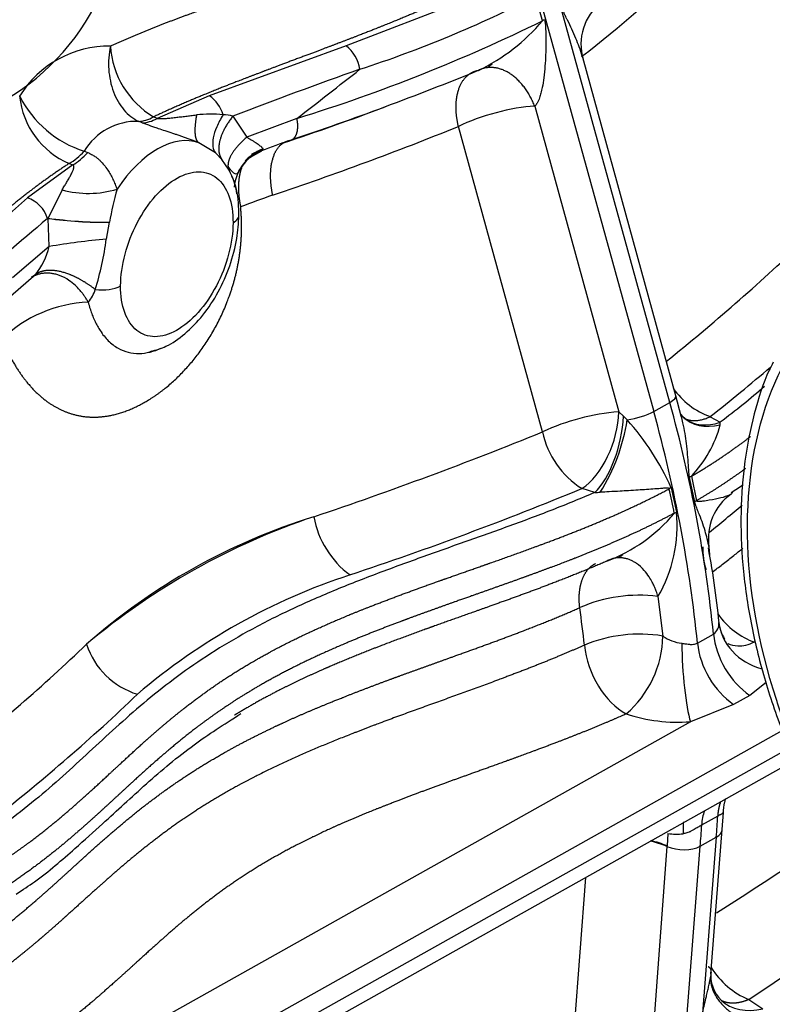
# Model space of a CAD drawing. Units: millimetres. Extents: x -1103 to 408, y -2 to 1197.
# Drawn here: x 116 to 129, y 98 to 114 of the extents above; entities that cross this region are included whole.
import ezdxf
from ezdxf.lldxf.tags import DXFTag

# ---------------------------------------------------------------- set-up
doc = ezdxf.new("R2010")
doc.units = ezdxf.units.MM
doc.layers.add('31A00-01771_000_', color=7, linetype='Continuous')
doc.layers.add('Predeterminado', color=7, linetype='Continuous')
tags = doc.linetypes.add('HIDDEN2', pattern=[4.7625, 3.175, -1.5875]).pattern_tags.tags
tags[6:7] = [DXFTag(74, 4), DXFTag(75, 0), DXFTag(340, '0'), DXFTag(46, 0.0), DXFTag(50, 0.0), DXFTag(44, 0.0), DXFTag(45, 0.0)]
tags[4:5] = [DXFTag(74, 4), DXFTag(75, 0), DXFTag(340, '0'), DXFTag(46, 0.0), DXFTag(50, 0.0), DXFTag(44, 0.0), DXFTag(45, 0.0)]

# ---------------------------------------------------------------- blocks, each defined once
blk = doc.blocks.new('SE1')
at = {"layer": '31A00-01771_000_', "color": 7, "linetype": 'HIDDEN2'}
for p, q in [((126.885, 108.16), (124.5, 116.813)), ((124.241, 116.668), (126.625, 108.015)), ((124.833, 114.315), (124.723, 114.712)), ((123.538, 114.629), (121.663, 113.912)), ((121.663, 113.912), (119.455, 113.104)), ((126.983, 108.264), (125.48, 113.72)), ((119.455, 113.104), (118.613, 112.741)), ((124.706, 112.936), (126.063, 108.01)), ((118.613, 112.741), (118.555, 112.765)), ((119.836, 112.778), (120.06, 112.436)), ((120.869, 112.74), (120.06, 112.436)), ((118.372, 112.669), (118.315, 112.693)), ((124.832, 107.683), (123.475, 112.609)), ((119.555, 112.186), (119.287, 112.348)), ((117.437, 112.212), (117.494, 112.189)), ((119.659, 112.079), (119.555, 112.186)), ((117.253, 111.991), (116.52, 111.458)), ((117.196, 112.015), (117.253, 111.991)), ((119.775, 111.903), (119.659, 112.079)), ((119.934, 111.892), (120.079, 112.08)), ((119.763, 111.926), (119.775, 111.903)), ((119.775, 111.903), (119.776, 111.902)), ((117.079, 111.587), (116.853, 111.131)), ((116.52, 111.458), (115.194, 110.286)), ((116.853, 111.131), (116.844, 111.124)), ((116.844, 111.124), (116.853, 111.127)), ((116.853, 111.127), (116.853, 111.131)), ((116.872, 110.673), (116.853, 111.127)), ((117.842, 111.064), (117.792, 110.795)), ((117.842, 111.066), (117.842, 111.064)), ((116.872, 110.673), (116.28, 110.167)), ((116.248, 109.875), (116.664, 110.232)), ((126.625, 108.015), (126.885, 108.16)), ((127.07, 107.939), (126.983, 108.264)), ((126.063, 108.01), (126.138, 107.937)), ((126.138, 107.937), (126.198, 107.877)), ((127.156, 107.88), (127.095, 107.929)), ((127.537, 107.93), (127.698, 107.841)), ((127.698, 107.797), (127.698, 107.841)), ((127.287, 106.557), (127.204, 106.95)), ((127.233, 106.968), (127.316, 106.574)), ((125.677, 106.708), (125.469, 106.771)), ((126.908, 106.785), (126.991, 106.391)), ((126.958, 106.374), (126.991, 106.391)), ((126.694, 105.029), (126.774, 104.391)), ((127.33, 104.279), (127.589, 104.424)), ((128.439, 103.643), (128.174, 103.436)), ((128.174, 103.436), (127.915, 103.29)), ((127.915, 103.29), (127.218, 103.01)), ((127.218, 103.01), (116.865, 97.206)), ((113.244, 94.206), (128.699, 102.871)), ((128.821, 102.59), (114.336, 94.469)), ((114.172, 94.133), (128.905, 102.394)), ((127.658, 101.489), (127.399, 101.344)), ((127.73, 101.271), (127.749, 101.548)), ((126.854, 101.208), (126.841, 101.008)), ((127.376, 101.003), (127.635, 101.148)), ((127.635, 101.148), (127.414, 98.312)), ((127.549, 98.942), (127.73, 101.271)), ((126.84, 100.999), (126.494, 96.385)), ((126.841, 101.008), (126.84, 100.999)), ((127.009, 96.298), (127.376, 101.003)), ((125.527, 100.5), (125.207, 96.364)), ((128.158, 98.531), (128.384, 98.38))]:
    blk.add_line(p, q, dxfattribs=at)
for centre, radius, start, end in [((114.246, 116.322), 3.8, 277.1232, 351.0452), ((114.432, 128.109), 18.117, 307.5027, 314.9676), ((115.907, 131.922), 19.337, 288.011, 297.1251), ((126.313, 113.936), 0.861, 128.6878, 196.4072), ((112.869, 138.641), 27.108, 287.1644, 296.1875), ((122.447, 116.333), 3.125, 295.6062, 319.7703), ((117.829, 112.227), 1.678, 88.9541, 148.7089), ((119.295, 113.998), 1.438, 183.7057, 239.0428), ((121.28, 113.432), 0.614, 9.4341, 51.4695), ((154.096, 22.875), 96.21, 109.56002, 110.86113), ((-9.551, 281.054), 212.93, 307.7708, 308.11762), ((104.79, 160.031), 50.249, 288.5271, 292.2262), ((117.975, 113.899), 1.771, 206.8744, 252.3027), ((117.7, 113.225), 1.311, 185.5212, 247.3617), ((119.142, 112.641), 0.559, 16.4434, 55.8585), ((105.525, 157.72), 47.83, 288.4114, 290.5234), ((119.484, 110.692), 2.117, 84.7478, 96.3536), ((119.487, 110.838), 1.971, 79.8135, 84.4475), ((118.285, 111.703), 0.99, 88.3036, 149.0521), ((103.327, 162.539), 53.841, 288.5742, 291.9749), ((133.013, 78.1), 36.41, 109.6708, 110.4407), ((120.625, 111.538), 0.776, 113.2806, 173.0984), ((118.806, 111.377), 1.103, 7.6826, 28.4969), ((117.503, 113.167), 1.636, 254.991, 286.4694), ((125.713, 109.505), 8.024, 164.8811, 168.7848), ((132.424, 78.227), 35.355, 109.7493, 110.6429), ((116.364, 110.982), 0.501, 16.5124, 71.9047), ((137.136, 86.699), 31.754, 129.7198, 132.8803), ((117.798, 117.936), 6.87, 262.0967, 270.3712), ((117.787, 117.978), 6.914, 262.2351, 270.452), ((115.886, 110.883), 1.007, 318.6065, 348.0117), ((118.96, 98.417), 12.433, 95.3892, 99.6687), ((113.248, 111.359), 4.579, 342.4807, 352.9227), ((104.248, 136.854), 35.997, 308.8613, 313.4623), ((116.783, 109.937), 0.302, 97.6722, 129.1484), ((117.075, 110.144), 0.564, 319.234, 343.2267), ((117.585, 107.648), 2.129, 92.2406, 133.8752), ((107.427, 133.404), 32.455, 308.2892, 310.5147), ((127.977, 109.126), 1.274, 215.4222, 249.7864), ((126.333, 104.511), 3.509, 94.4033, 115.3148), ((123.203, 108.333), 3.029, 327.645, 351.3556), ((123.019, 105.035), 4.265, 24.2254, 41.8043), ((100.518, 167.636), 64.695, 288.59105, 292.07536), ((126.223, 107.975), 1.421, 191.8471, 237.9463), ((125.766, 108.336), 2.007, 316.9962, 344.4089), ((103.301, 160.604), 58.218, 288.44944, 292.38089), ((125.183, 120.258), 13.559, 272.0887, 272.4486), ((104.388, 101.866), 23.016, 11.2938, 12.2955), ((127.883, 105.598), 1.129, 120.1076, 121.8589), ((128.399, 105.962), 0.892, 126.1422, 188.3651), ((124.768, 106.162), 2.235, 329.529, 5.8669), ((79.956, 164.154), 75.08, 309.31495, 309.83928), ((124.076, 96.786), 9.971, 107.1036, 131.451), ((124.71, 95.657), 11.241, 108.4958, 130.0588), ((122.617, 106.58), 1.497, 190.144, 233.4415), ((124.931, 108.078), 2.649, 290.7605, 319.9419), ((128.564, 105.808), 1.147, 178.9168, 197.4351), ((114.216, 103.317), 13.525, 5.1141, 10.6457), ((124.881, 95.73), 10.151, 108.108, 130.4464), ((126.386, 102.664), 2.386, 82.5858, 113.5677), ((106.036, 102.124), 19.587, 6.2174, 7.9997), ((128.296, 104.679), 0.624, 183.3379, 212.5666), ((127.475, 104.593), 0.204, 304.2305, 5.3207), ((126.391, 102.148), 2.276, 80.3225, 112.8284), ((125.072, 104.427), 1.702, 310.7049, 358.7888), ((127.159, 104.947), 0.676, 235.2538, 263.1071), ((92.987, 130.074), 35.582, 308.8356, 313.4901), ((118.655, 104.64), 1.239, 197.8783, 253.1468), ((96.103, 126.695), 32.135, 308.2626, 313.678), ((127.018, 105.675), 2.672, 251.758, 274.2751), ((126.995, 102.118), 0.92, 261.2348, 276.6879), ((106.563, 133.729), 39.831, 301.9452, 305.1903), ((126.184, 99.405), 1.724, 67.6355, 77.1632), ((126.185, 99.414), 1.724, 67.6335, 76.7953), ((98.255, 144.02), 54.437, 303.3205, 306.0839), ((128.112, 98.922), 0.567, 173.4391, 225.3596), ((128.656, 99.726), 1.294, 211.6215, 247.384)]:
    blk.add_arc(centre, radius, start, end, dxfattribs=at)
for centre, major_axis, ratio, start_param, end_param in [((114.246, 116.322), (-3.787, 0.315), 0.527538, 1.243318, 3.024008), ((125.535, 114.313), (-0.964, -0.266), 0.257077, -0.873066, -0.82718), ((124.115, 112.574), (-0.964, -0.266), 0.257078, 3.984384, 5.366073), ((118.559, 113.642), (-0.381, -0.925), 0.566999, 0.241745, 0.621997), ((118.617, 113.618), (-0.381, -0.925), 0.566999, 0.241745, 0.621997), ((118.626, 110.674), (0.685, 1.664), 0.566999, 0.026009, 1.229121), ((117.2, 112.892), (-0.381, -0.925), 0.566998, 0.621996, 1.002247), ((117.257, 112.869), (-0.381, -0.925), 0.566999, 0.621997, 1.002248), ((119.533, 111.183), (-0.4, 0.002), 0.479947, 2.438865, 3.233699), ((117.719, 110.166), (-0.4, 0.002), 0.479947, 1.308979, 2.438865), ((126.598, 108.158), (-0.386, -0.106), 0.257078, 2.336067, 3.141593), ((113.977, 108.065), (8.803, -15.701), 0.66945, 0.992921, 1.217421), ((125.473, 107.648), (-0.335, -0.942), 0.51676, 0.59511, 2.139418), ((126.339, 108.013), (-0.386, -0.106), 0.257078, 1.128925, 2.336067), ((113.718, 107.919), (8.803, -15.701), 0.66945, 0.992921, 1.217421), ((125.681, 107.585), (0.244, 0.97), 0.400604, 3.692917, 5.181448), ((127.803, 108.636), (0.707, 0.707), 0.697017, 3.136236, 3.982481), ((127.702, 108.718), (0.546, 0.838), 0.703912, 3.093901, 3.883519), ((127.981, 106.913), (-0.976, -0.216), 0.308607, -0.768856, -0.721066), ((127.595, 106.697), (-0.977, -0.213), 0.30578, -0.860028, -0.812233), ((128.254, 105.174), (0.579, -0.815), 0.72903, 4.712515, 5.506131), ((128.673, 104.702), (-0.999, -0.034), 0.877144, 0.062939, 1.233148), ((128.346, 104.222), (-0.489, 0.872), 0.66945, 0.992921, 2.216835), ((126.186, 104.014), (0.408, -0.913), 0.601344, 4.20322, 5.638819), ((127.222, 103.888), (0.066, -0.998), 0.128189, 4.30434, 5.778035), ((128.087, 104.077), (0.489, -0.872), 0.66945, 4.134513, 5.358428), ((128.159, 100.978), (0.489, -0.872), 0.66945, 3.658205, 3.950411), ((113.977, 108.065), (8.803, -15.701), 0.66945, 0.786626, 0.808819), ((113.718, 107.919), (8.803, -15.701), 0.66945, 0.786626, 0.808819), ((127.332, 101.302), (-0.399, 0.031), 0.524634, 2.47569, 3.141809), ((127.072, 101.157), (0.399, -0.031), 0.524634, 4.131495, 5.617283), ((128.388, 99.258), (0.673, 0.739), 0.774494, 3.135245, 4.002927)]:
    blk.add_ellipse(centre, major_axis=major_axis, ratio=ratio, start_param=start_param, end_param=end_param, dxfattribs=at)
for points, degree, knots in [([(122.654, 115.703), (122.389, 115.587), (122.115, 115.475), (121.835, 115.367), (121.297, 115.171), (120.745, 114.98), (120.482, 114.89), (119.793, 114.656), (119.1, 114.413), (118.672, 114.254), (118.258, 114.086), (117.86, 113.905)], 5, [0, 0, 0, 0, 0, 0, 0.302247, 0.302247, 0.302247, 0.567883, 0.567883, 0.567883, 1, 1, 1, 1, 1, 1]), ([(123.326, 114.688), (123.047, 114.56), (122.737, 114.429), (122.455, 114.31), (122.132, 114.182), (121.858, 114.074), (121.517, 113.944), (121.306, 113.864), (120.9, 113.712), (120.485, 113.557), (120.288, 113.482), (119.951, 113.354), (119.688, 113.25), (119.374, 113.125), (119.108, 113.012), (118.814, 112.886), (118.555, 112.765)], 2, [0, 0, 0, 0.125, 0.125, 0.25, 0.25, 0.375, 0.375, 0.5, 0.5, 0.625, 0.625, 0.75, 0.75, 0.875, 0.875, 1, 1, 1]), ([(125.48, 113.719), (125.478, 113.727), (125.461, 113.785), (125.427, 113.888), (125.37, 114.033), (125.307, 114.175), (125.253, 114.287), (125.216, 114.361), (125.2, 114.394), (125.188, 114.419), (125.177, 114.443), (125.167, 114.468), (125.161, 114.488), (125.158, 114.497)], 3, [0.3402149, 0.3402149, 0.3402149, 0.3402149, 0.3608446, 0.4928401, 0.6074493, 0.7358998, 0.8587979, 0.8939311, 0.9223135, 0.9409695, 0.9566629, 0.9800853, 1, 1, 1, 1]), ([(124.864, 114.332), (124.868, 114.311), (124.875, 114.274), (124.88, 114.205), (124.885, 114.096), (124.887, 113.883), (124.878, 113.638), (124.855, 113.404), (124.832, 113.258), (124.808, 113.152), (124.783, 113.066), (124.753, 112.988), (124.72, 112.952), (124.706, 112.936)], 3, [0, 0, 0, 0, 0.043004, 0.077367, 0.140973, 0.264119, 0.507552, 0.639722, 0.749821, 0.815133, 0.871489, 0.944541, 1, 1, 1, 1]), ([(117.86, 113.905), (117.833, 113.783), (117.824, 113.654), (117.841, 113.403), (117.867, 113.28), (117.951, 113.057), (118.008, 112.958), (118.147, 112.795), (118.228, 112.732), (118.315, 112.693)], 3, [0, 0, 0, 0, 0.25, 0.25, 0.5, 0.5, 0.75, 0.75, 1, 1, 1, 1]), ([(124.706, 112.936), (124.695, 112.961), (124.674, 113.012), (124.638, 113.084), (124.599, 113.153), (124.556, 113.217), (124.51, 113.278), (124.461, 113.333), (124.41, 113.383), (124.357, 113.428), (124.312, 113.459), (124.276, 113.481), (124.249, 113.496), (124.222, 113.509), (124.195, 113.521), (124.167, 113.531), (124.139, 113.54), (124.111, 113.548), (124.082, 113.554), (124.054, 113.558), (124.025, 113.561), (123.996, 113.561), (123.967, 113.56), (123.938, 113.558), (123.91, 113.553), (123.881, 113.547), (123.853, 113.538), (123.825, 113.528), (123.807, 113.52), (123.797, 113.515)], 3, [0, 0, 0, 0, 0.055549, 0.111099, 0.166648, 0.222198, 0.277747, 0.333297, 0.388847, 0.444396, 0.499946, 0.525843, 0.551963, 0.578303, 0.604866, 0.631649, 0.658655, 0.685882, 0.71333, 0.741, 0.768892, 0.797005, 0.82534, 0.853896, 0.882673, 0.911673, 0.940894, 0.970336, 1, 1, 1, 1]), ([(124.013, 113.618), (123.996, 113.602), (123.975, 113.581), (123.962, 113.566), (123.962, 113.563), (123.962, 113.562)], 3, [0, 0, 0, 0, 0.4922581, 0.742815, 0.9141435, 0.9141435, 0.9141435, 0.9141435]), ([(123.475, 112.609), (123.443, 112.744), (123.427, 112.878), (123.429, 113.005), (123.467, 113.235), (123.569, 113.4), (123.635, 113.462), (123.712, 113.5), (123.797, 113.515)], 5, [0, 0, 0, 0, 0, 0, 0.5, 0.5, 0.5, 1, 1, 1, 1, 1, 1]), ([(118.613, 112.741), (118.617, 112.74), (118.627, 112.738), (118.645, 112.736), (118.666, 112.736), (118.69, 112.736), (118.717, 112.737), (118.761, 112.74), (118.826, 112.746), (118.906, 112.755), (118.992, 112.766), (119.074, 112.775), (119.162, 112.786), (119.218, 112.792), (119.25, 112.795)], 3, [0, 0, 0, 0, 0.021474, 0.046395, 0.075644, 0.109758, 0.149069, 0.193787, 0.305718, 0.447172, 0.571886, 0.719788, 0.845555, 1, 1, 1, 1]), ([(119.678, 112.799), (119.637, 112.732), (119.603, 112.665), (119.549, 112.539), (119.53, 112.48), (119.509, 112.373), (119.507, 112.325), (119.519, 112.244), (119.533, 112.211), (119.555, 112.186)], 3, [0, 0, 0, 0, 0.25, 0.25, 0.5, 0.5, 0.75, 0.75, 1, 1, 1, 1]), ([(119.287, 112.348), (119.266, 112.356), (119.224, 112.373), (119.162, 112.396), (119.101, 112.418), (119.041, 112.439), (118.983, 112.459), (118.925, 112.478), (118.846, 112.505), (118.748, 112.536), (118.645, 112.57), (118.561, 112.599), (118.493, 112.623), (118.43, 112.646), (118.391, 112.661), (118.372, 112.669)], 3, [0, 0, 0, 0, 0.067324, 0.133217, 0.19771, 0.260834, 0.322625, 0.383119, 0.442355, 0.573319, 0.693933, 0.774962, 0.85267, 0.927513, 1, 1, 1, 1]), ([(120.06, 112.436), (120.075, 112.428), (120.107, 112.41), (120.151, 112.383), (120.191, 112.357), (120.228, 112.333), (120.259, 112.311), (120.281, 112.293), (120.295, 112.281), (120.304, 112.272), (120.311, 112.264), (120.316, 112.257), (120.318, 112.252), (120.318, 112.25)], 3, [0, 0, 0, 0, 0.117331, 0.253872, 0.383505, 0.499261, 0.634425, 0.744955, 0.803798, 0.858638, 0.90955, 0.956631, 1, 1, 1, 1]), ([(120.477, 111.502), (120.45, 111.637), (120.436, 111.77), (120.437, 111.895), (120.47, 112.121), (120.559, 112.28), (120.616, 112.338), (120.683, 112.374), (120.757, 112.386)], 5, [0, 0, 0, 0, 0, 0, 0.5, 0.5, 0.5, 1, 1, 1, 1, 1, 1]), ([(117.494, 112.189), (117.504, 112.184), (117.525, 112.176), (117.555, 112.16), (117.583, 112.144), (117.617, 112.122), (117.656, 112.092), (117.706, 112.047), (117.761, 111.986), (117.814, 111.912), (117.861, 111.834), (117.9, 111.758), (117.935, 111.679), (117.956, 111.625), (117.967, 111.598)], 3, [0, 0, 0, 0, 0.040025, 0.080406, 0.12124, 0.162618, 0.232885, 0.307169, 0.428001, 0.558824, 0.669142, 0.785548, 0.891932, 1, 1, 1, 1]), ([(120.318, 112.25), (120.319, 112.246), (120.32, 112.237), (120.312, 112.227), (120.302, 112.22), (120.294, 112.215), (120.284, 112.211), (120.273, 112.207), (120.26, 112.203), (120.25, 112.2), (120.246, 112.199)], 3, [0, 0, 0, 0, 0.249551, 0.471047, 0.55965, 0.646822, 0.733499, 0.820633, 0.909167, 1, 1, 1, 1]), ([(117.196, 112.015), (116.974, 111.87), (116.753, 111.709), (116.55, 111.561), (116.335, 111.389), (116.152, 111.243), (115.935, 111.06), (115.791, 110.939), (115.542, 110.724), (115.261, 110.481), (115.148, 110.385), (114.924, 110.195), (114.74, 110.045), (114.519, 109.865), (114.311, 109.708), (114.082, 109.534), (113.854, 109.377)], 2, [0, 0, 0, 0.125, 0.125, 0.25, 0.25, 0.375, 0.375, 0.5, 0.5, 0.625, 0.625, 0.75, 0.75, 0.875, 0.875, 1, 1, 1]), ([(117.079, 111.587), (117.093, 111.609), (117.117, 111.648), (117.153, 111.708), (117.185, 111.762), (117.216, 111.818), (117.243, 111.869), (117.259, 111.907), (117.265, 111.929), (117.267, 111.939), (117.269, 111.948), (117.269, 111.957), (117.269, 111.965), (117.268, 111.972), (117.266, 111.978), (117.262, 111.983), (117.258, 111.988), (117.255, 111.99), (117.253, 111.991)], 3, [0, 0, 0, 0, 0.155879, 0.280429, 0.42889, 0.553559, 0.695663, 0.807585, 0.835112, 0.860613, 0.884125, 0.905697, 0.925392, 0.943295, 0.959522, 0.974229, 0.987628, 1, 1, 1, 1]), ([(119.759, 111.952), (119.801, 111.902), (119.852, 111.846), (119.903, 111.842), (119.922, 111.872), (119.933, 111.89)], 3, [0, 0, 0, 0, 0.544272, 0.783431, 1, 1, 1, 1]), ([(119.977, 111.949), (119.975, 111.942), (119.972, 111.936), (119.97, 111.929), (119.936, 111.827), (119.918, 111.705), (119.917, 111.579), (119.931, 111.446), (119.96, 111.312)], 5, [0.4640287, 0.4640287, 0.4640287, 0.4640287, 0.4640287, 0.4640287, 0.5, 0.5, 0.5, 1, 1, 1, 1, 1, 1]), ([(118.024, 110.04), (118.025, 110.201), (118.049, 110.375), (118.141, 110.723), (118.209, 110.897), (118.378, 111.218), (118.479, 111.366), (118.699, 111.612), (118.818, 111.711), (119.055, 111.844), (119.174, 111.878), (119.393, 111.878), (119.493, 111.844), (119.66, 111.71), (119.726, 111.612), (119.816, 111.366), (119.839, 111.218), (119.838, 111.057)], 3, [0, 0, 0, 0, 0.125, 0.125, 0.25, 0.25, 0.375, 0.375, 0.5, 0.5, 0.625, 0.625, 0.75, 0.75, 0.875, 0.875, 1, 1, 1, 1]), ([(119.933, 111.152), (119.932, 111.237), (119.925, 111.44), (119.889, 111.681), (119.823, 111.794), (119.818, 111.803)], 3, [0, 0, 0, 0, 0.328949, 0.956484, 1, 1, 1, 1]), ([(116.11, 109.183), (116.215, 108.924), (116.34, 108.694), (116.48, 108.496), (116.867, 108.084), (117.323, 107.898), (117.616, 107.872), (118.208, 107.987), (118.798, 108.391), (119.068, 108.645), (119.555, 109.259), (119.87, 110.031), (119.972, 110.45), (120.005, 110.885), (119.96, 111.312)], 5, [0, 0, 0, 0, 0, 0, 0.186656, 0.186656, 0.186656, 0.471631, 0.471631, 0.471631, 0.73284, 0.73284, 0.73284, 1, 1, 1, 1, 1, 1]), ([(118.51, 108.982), (118.601, 109.007), (118.782, 109.06), (119.074, 109.261), (119.36, 109.557), (119.609, 109.935), (119.796, 110.358), (119.911, 110.793), (119.927, 111.044), (119.933, 111.181)], 3, [0, 0, 0, 0, 0.106966, 0.250109, 0.402438, 0.556815, 0.710713, 0.865171, 1, 1, 1, 1]), ([(119.838, 111.057), (119.837, 110.897), (119.813, 110.723), (119.721, 110.375), (119.653, 110.201), (119.484, 109.879), (119.383, 109.732), (119.163, 109.486), (119.044, 109.387), (118.807, 109.254), (118.688, 109.22), (118.469, 109.22), (118.369, 109.254), (118.202, 109.387), (118.136, 109.486), (118.046, 109.732), (118.023, 109.88), (118.024, 110.04)], 3, [0, 0, 0, 0, 0.125, 0.125, 0.25, 0.25, 0.375, 0.375, 0.5, 0.5, 0.625, 0.625, 0.75, 0.75, 0.875, 0.875, 1, 1, 1, 1]), ([(128.69, 103.122), (128.66, 103.205), (128.632, 103.287), (128.312, 104.264), (128.153, 105.171), (128.126, 106.873), (128.258, 107.667), (128.794, 109.024), (129.197, 109.586), (130.214, 110.391), (130.827, 110.634), (132.171, 110.765), (132.9, 110.653), (134.366, 110.089), (135.101, 109.639), (135.783, 109.053)], 3, [0.2384412, 0.2384412, 0.2384412, 0.2384412, 0.25, 0.25, 0.375, 0.375, 0.5, 0.5, 0.625, 0.625, 0.75, 0.75, 0.875, 0.875, 1, 1, 1, 1]), ([(117.502, 109.775), (117.492, 109.792), (117.473, 109.827), (117.441, 109.875), (117.404, 109.926), (117.356, 109.984), (117.286, 110.056), (117.179, 110.142), (117.081, 110.193), (117.009, 110.218), (116.978, 110.226), (116.948, 110.233), (116.917, 110.239), (116.886, 110.243), (116.854, 110.245), (116.823, 110.245), (116.792, 110.243), (116.76, 110.239), (116.729, 110.234), (116.698, 110.226), (116.668, 110.217), (116.637, 110.206), (116.609, 110.193), (116.59, 110.183), (116.582, 110.179)], 3, [0, 0, 0, 0, 0.0416619, 0.0833448, 0.1250484, 0.1771893, 0.2500599, 0.3552628, 0.4997941, 0.5275644, 0.5555413, 0.583725, 0.6121154, 0.6407125, 0.6695163, 0.6985268, 0.727744, 0.7571679, 0.7867985, 0.8166357, 0.8466797, 0.8769304, 0.9073877, 0.9339153, 0.9339153, 0.9339153, 0.9339153]), ([(117.615, 109.981), (117.508, 110.065), (117.395, 110.138), (117.281, 110.198), (117.057, 110.283), (116.86, 110.3), (116.772, 110.289), (116.699, 110.261), (116.642, 110.216)], 5, [0, 0, 0, 0, 0, 0, 0.5, 0.5, 0.5, 1, 1, 1, 1, 1, 1]), ([(117.502, 109.775), (117.506, 109.759), (117.514, 109.727), (117.528, 109.681), (117.543, 109.635), (117.558, 109.591), (117.575, 109.548), (117.592, 109.506), (117.611, 109.466), (117.63, 109.427), (117.65, 109.39), (117.671, 109.353), (117.725, 109.267), (117.823, 109.146), (118.026, 108.992), (118.312, 108.919), (118.559, 108.98), (118.681, 109.037)], 3, [0, 0, 0, 0, 0.011445, 0.0228723, 0.0342813, 0.0456715, 0.0570427, 0.0683944, 0.0797266, 0.0910391, 0.1023318, 0.1136047, 0.124858, 0.1861341, 0.2495866, 0.3653714, 0.476156, 0.476156, 0.476156, 0.476156]), ([(128.554, 108.807), (128.529, 108.76), (128.403, 108.522), (128.235, 107.976), (128.08, 107.219), (128.019, 106.399), (128.049, 105.544), (128.171, 104.664), (128.381, 103.774), (128.677, 102.888), (129.053, 102.018), (129.504, 101.179), (130.025, 100.381), (130.601, 99.644), (131.176, 99.028), (131.524, 98.716), (131.689, 98.569)], 3, [0, 0, 0, 0, 0.015717, 0.092687, 0.170048, 0.247667, 0.325422, 0.403224, 0.481017, 0.55879, 0.636544, 0.714293, 0.79205, 0.86983, 0.947648, 1, 1, 1, 1]), ([(127.204, 106.95), (127.203, 106.956), (127.2, 106.968), (127.198, 106.988), (127.195, 107.009), (127.194, 107.033), (127.191, 107.079), (127.185, 107.175), (127.174, 107.321), (127.156, 107.491), (127.131, 107.663), (127.102, 107.81), (127.08, 107.904), (127.071, 107.939)], 3, [0, 0, 0, 0, 0.0133095, 0.0280719, 0.0443503, 0.060565, 0.0796574, 0.1445958, 0.2692876, 0.3974126, 0.5141324, 0.6444225, 0.7229537, 0.7229537, 0.7229537, 0.7229537]), ([(127.111, 107.905), (127.116, 107.902), (127.128, 107.897), (127.148, 107.889), (127.17, 107.882), (127.194, 107.876), (127.218, 107.872), (127.243, 107.869), (127.269, 107.867), (127.296, 107.867), (127.324, 107.868), (127.352, 107.872), (127.382, 107.877), (127.411, 107.884), (127.442, 107.892), (127.473, 107.903), (127.505, 107.915), (127.526, 107.925), (127.537, 107.93)], 3, [0.5768344, 0.5768344, 0.5768344, 0.5768344, 0.5939225, 0.6183892, 0.6432281, 0.6684392, 0.6940224, 0.7199778, 0.7463053, 0.773005, 0.8000769, 0.8275209, 0.855337, 0.8835253, 0.9120858, 0.9410184, 0.9703231, 1, 1, 1, 1]), ([(115.699, 100.501), (115.912, 100.626), (116.115, 100.755), (116.308, 100.886), (116.607, 101.103), (116.887, 101.325), (116.992, 101.411), (117.215, 101.599), (117.428, 101.789), (117.542, 101.892), (117.798, 102.127), (118.051, 102.362), (118.193, 102.494), (118.439, 102.717), (118.693, 102.937), (118.799, 103.026), (119.131, 103.298), (119.487, 103.561), (119.742, 103.733), (120.241, 104.04), (120.793, 104.325), (121.055, 104.45), (121.646, 104.713), (122.269, 104.957), (122.612, 105.084), (123.082, 105.252), (123.557, 105.419), (123.68, 105.462), (123.926, 105.548), (124.172, 105.635), (124.295, 105.679), (124.597, 105.787), (124.896, 105.898), (125.073, 105.964), (125.559, 106.152), (126.031, 106.352), (126.323, 106.484), (126.606, 106.623), (126.876, 106.767)], 5, [0, 0, 0, 0, 0, 0, 0.094112, 0.094112, 0.094112, 0.153007, 0.153007, 0.153007, 0.222645, 0.222645, 0.222645, 0.311688, 0.311688, 0.311688, 0.373733, 0.373733, 0.373733, 0.501292, 0.501292, 0.501292, 0.6083, 0.6083, 0.6083, 0.734684, 0.734684, 0.734684, 0.778649, 0.778649, 0.778649, 0.822542, 0.822542, 0.822542, 0.886697, 0.886697, 0.886697, 1, 1, 1, 1, 1, 1]), ([(125.677, 106.708), (125.451, 106.61), (125.218, 106.515), (124.742, 106.33), (124.501, 106.24), (124.134, 106.107), (124.011, 106.063), (123.764, 105.975), (123.641, 105.932), (123.27, 105.801), (123.022, 105.713), (122.529, 105.535), (122.283, 105.445), (121.799, 105.259), (121.559, 105.164), (121.089, 104.965), (120.859, 104.861), (120.415, 104.647), (120.2, 104.535), (119.79, 104.305), (119.595, 104.186), (119.223, 103.944), (119.047, 103.819), (118.711, 103.567), (118.551, 103.439), (118.242, 103.18), (118.094, 103.049), (117.803, 102.787), (117.661, 102.655), (117.377, 102.394), (117.236, 102.264), (116.947, 102.005), (116.799, 101.876), (116.492, 101.622), (116.332, 101.497), (116.164, 101.374)], 3, [0, 0, 0, 0, 0.0625, 0.0625, 0.125, 0.125, 0.15625, 0.15625, 0.1875, 0.1875, 0.25, 0.25, 0.3125, 0.3125, 0.375, 0.375, 0.4375, 0.4375, 0.5, 0.5, 0.5625, 0.5625, 0.625, 0.625, 0.6875, 0.6875, 0.75, 0.75, 0.8125, 0.8125, 0.875, 0.875, 0.9375, 0.9375, 1, 1, 1, 1]), ([(126.876, 106.767), (126.874, 106.77), (126.869, 106.776), (126.852, 106.777), (126.819, 106.778), (126.748, 106.772), (126.602, 106.761), (126.418, 106.748), (126.228, 106.736), (126.072, 106.727), (125.921, 106.719), (125.811, 106.714), (125.762, 106.712)], 3, [0, 0, 0, 0, 0.007788, 0.022779, 0.051961, 0.113473, 0.238804, 0.490932, 0.628074, 0.744011, 0.8875, 1, 1, 1, 1]), ([(127.316, 106.574), (127.318, 106.572), (127.323, 106.565), (127.34, 106.566), (127.371, 106.566), (127.436, 106.574), (127.559, 106.591), (127.716, 106.623), (127.825, 106.656), (127.872, 106.681), (127.89, 106.693), (127.897, 106.703), (127.898, 106.71), (127.898, 106.712)], 3, [0, 0, 0, 0, 0.007577, 0.0224265, 0.051284, 0.1119567, 0.2353631, 0.4838463, 0.7344997, 0.7923883, 0.8438906, 0.9061294, 0.9287374, 0.9287374, 0.9287374, 0.9287374]), ([(127.532, 105.684), (127.532, 105.688), (127.53, 105.73), (127.52, 105.821), (127.493, 105.954), (127.454, 106.096), (127.407, 106.236), (127.364, 106.347), (127.334, 106.421), (127.321, 106.453), (127.311, 106.479), (127.302, 106.503), (127.294, 106.528), (127.289, 106.548), (127.287, 106.557)], 3, [0.2436386, 0.2436386, 0.2436386, 0.2436386, 0.2537223, 0.3640178, 0.4958135, 0.6099963, 0.7374381, 0.8595078, 0.8945377, 0.9227055, 0.9411627, 0.956867, 0.9801458, 1, 1, 1, 1]), ([(126.958, 106.374), (126.779, 106.278), (126.595, 106.185), (126.406, 106.094), (126.04, 105.927), (125.661, 105.769), (125.478, 105.695), (125.174, 105.576), (124.866, 105.461), (124.743, 105.416), (124.39, 105.287), (124.034, 105.161), (123.803, 105.08), (123.465, 104.961), (123.129, 104.841), (123.024, 104.803), (122.598, 104.649), (122.178, 104.491), (121.868, 104.368), (121.332, 104.142), (120.828, 103.899), (120.616, 103.79), (120.222, 103.574), (119.858, 103.348), (119.689, 103.236), (119.411, 103.041), (119.149, 102.841), (119.043, 102.756), (118.759, 102.525), (118.49, 102.289), (118.324, 102.138), (117.978, 101.819), (117.632, 101.5), (117.446, 101.332), (117.04, 100.978), (116.59, 100.63), (116.34, 100.452), (116.069, 100.276), (115.783, 100.108)], 5, [0, 0, 0, 0, 0, 0, 0.075049, 0.075049, 0.075049, 0.142299, 0.142299, 0.142299, 0.186692, 0.186692, 0.186692, 0.269438, 0.269438, 0.269438, 0.307851, 0.307851, 0.307851, 0.424756, 0.424756, 0.424756, 0.51462, 0.51462, 0.51462, 0.597724, 0.597724, 0.597724, 0.657326, 0.657326, 0.657326, 0.759358, 0.759358, 0.759358, 0.872938, 0.872938, 0.872938, 1, 1, 1, 1, 1, 1]), ([(127.579, 105.431), (127.583, 105.434), (127.641, 105.477), (127.755, 105.563), (127.913, 105.686), (128.015, 105.769), (128.063, 105.809)], 3, [0.0556479, 0.0556479, 0.0556479, 0.0556479, 0.0596423, 0.1223394, 0.1881188, 0.247844, 0.247844, 0.247844, 0.247844]), ([(125.87, 105.601), (125.582, 105.475), (125.286, 105.354), (124.983, 105.237), (124.49, 105.054), (123.99, 104.875), (123.801, 104.808), (123.482, 104.695), (123.165, 104.582), (123.038, 104.536), (122.7, 104.415), (122.365, 104.29), (122.158, 104.211), (121.838, 104.086), (121.527, 103.956), (121.415, 103.908), (121.035, 103.742), (120.671, 103.568), (120.423, 103.441), (120.164, 103.298), (119.918, 103.15), (119.898, 103.138), (119.878, 103.126), (119.859, 103.114)], 5, [0, 0, 0, 0, 0, 0, 0.1292438, 0.1292438, 0.1292438, 0.2084957, 0.2084957, 0.2084957, 0.2620051, 0.2620051, 0.2620051, 0.3511875, 0.3511875, 0.3511875, 0.4014496, 0.4014496, 0.4014496, 0.5249341, 0.5249341, 0.5249341, 0.5357299, 0.5357299, 0.5357299, 0.5357299, 0.5357299, 0.5357299]), ([(126.694, 105.029), (126.69, 105.044), (126.681, 105.073), (126.667, 105.113), (126.651, 105.154), (126.63, 105.204), (126.598, 105.27), (126.546, 105.359), (126.464, 105.467), (126.384, 105.539), (126.325, 105.578), (126.301, 105.592), (126.277, 105.605), (126.252, 105.617), (126.227, 105.627), (126.201, 105.635), (126.175, 105.642), (126.149, 105.648), (126.121, 105.652), (126.094, 105.654), (126.066, 105.654), (126.039, 105.653), (126.01, 105.649), (125.982, 105.644), (125.954, 105.637), (125.926, 105.627), (125.898, 105.616), (125.879, 105.606), (125.87, 105.601)], 3, [0, 0, 0, 0, 0.031125, 0.062529, 0.088584, 0.125058, 0.177164, 0.250068, 0.354971, 0.499787, 0.524872, 0.550275, 0.575996, 0.602035, 0.628393, 0.655069, 0.682063, 0.709375, 0.737006, 0.764954, 0.793221, 0.821807, 0.85071, 0.879932, 0.909471, 0.939329, 0.969506, 1, 1, 1, 1]), ([(126.127, 105.703), (126.116, 105.695), (126.097, 105.681), (126.076, 105.666), (126.068, 105.659), (126.068, 105.657), (126.069, 105.656)], 3, [0, 0, 0, 0, 0.2414579, 0.4876082, 0.7391466, 0.7972899, 0.7972899, 0.7972899, 0.7972899]), ([(125.432, 104.85), (125.417, 104.978), (125.418, 105.102), (125.435, 105.215), (125.487, 105.369), (125.572, 105.481), (125.607, 105.514), (125.645, 105.542), (125.686, 105.562)], 5, [0, 0, 0, 0, 0, 0, 0.5, 0.5, 0.5, 0.7766915, 0.7766915, 0.7766915, 0.7766915, 0.7766915, 0.7766915]), ([(115.995, 99.589), (116.263, 99.79), (116.517, 99.998), (116.759, 100.21), (117.14, 100.556), (117.524, 100.905), (117.673, 101.039), (117.9, 101.238), (118.136, 101.435), (118.215, 101.5), (118.489, 101.72), (118.781, 101.936), (118.998, 102.087), (119.455, 102.381), (119.96, 102.661), (120.223, 102.795), (120.606, 102.979), (121.003, 103.153), (121.119, 103.202), (121.443, 103.338), (121.773, 103.468), (121.984, 103.549), (122.326, 103.677), (122.666, 103.801), (122.794, 103.847), (123.111, 103.961), (123.427, 104.074), (123.614, 104.141), (124.104, 104.318), (124.582, 104.498), (124.874, 104.612), (125.158, 104.729), (125.432, 104.85)], 5, [0.0216091, 0.0216091, 0.0216091, 0.0216091, 0.0216091, 0.0216091, 0.1922926, 0.1922926, 0.1922926, 0.2981566, 0.2981566, 0.2981566, 0.3499981, 0.3499981, 0.3499981, 0.4750659, 0.4750659, 0.4750659, 0.5985504, 0.5985504, 0.5985504, 0.6488125, 0.6488125, 0.6488125, 0.7379949, 0.7379949, 0.7379949, 0.7915043, 0.7915043, 0.7915043, 0.8707562, 0.8707562, 0.8707562, 1, 1, 1, 1, 1, 1]), ([(125.508, 104.246), (125.114, 104.07), (124.673, 103.889), (124.204, 103.713), (123.355, 103.406), (122.487, 103.094), (122.115, 102.957), (121.398, 102.681), (120.715, 102.384), (120.393, 102.232), (119.8, 101.928), (119.266, 101.601), (119.023, 101.439), (118.56, 101.107), (118.141, 100.763), (117.938, 100.588), (117.648, 100.33), (117.364, 100.073), (117.273, 99.99), (117.09, 99.826), (116.907, 99.664), (116.815, 99.584), (116.651, 99.443), (116.485, 99.306), (116.412, 99.247), (116.295, 99.154), (116.177, 99.063), (116.133, 99.029), (116.088, 98.996), (116.043, 98.963)], 5, [0, 0, 0, 0, 0, 0, 0.2029509, 0.2029509, 0.2029509, 0.3553104, 0.3553104, 0.3553104, 0.5002995, 0.5002995, 0.5002995, 0.635116, 0.635116, 0.635116, 0.7712025, 0.7712025, 0.7712025, 0.8358869, 0.8358869, 0.8358869, 0.9005714, 0.9005714, 0.9005714, 0.9502857, 0.9502857, 0.9502857, 0.9803631, 0.9803631, 0.9803631, 0.9803631, 0.9803631, 0.9803631]), ([(127.078, 104.276), (127.085, 104.275), (127.102, 104.273), (127.13, 104.269), (127.164, 104.264), (127.197, 104.26), (127.233, 104.257), (127.267, 104.259), (127.302, 104.265), (127.321, 104.275), (127.33, 104.279)], 3, [0, 0, 0, 0, 0.077233, 0.174626, 0.292256, 0.446688, 0.552189, 0.713696, 0.862411, 1, 1, 1, 1]), ([(127.819, 104.273), (127.869, 104.249), (127.924, 104.236), (128.067, 104.231), (128.158, 104.253), (128.25, 104.297)], 3, [0.577306, 0.577306, 0.577306, 0.577306, 0.75, 0.75, 1, 1, 1, 1]), ([(116.337, 100.231), (116.448, 100.304), (116.782, 100.522), (117.238, 100.92), (117.706, 101.339), (118.084, 101.689), (118.558, 102.118), (119.155, 102.626), (119.681, 102.961), (119.966, 103.142)], 3, [0, 0, 0, 0, 0.07112, 0.250688, 0.383173, 0.48908, 0.597366, 0.815508, 1, 1, 1, 1]), ([(126.182, 103.137), (125.863, 102.995), (125.498, 102.848), (125.166, 102.715), (124.764, 102.565), (124.463, 102.452), (124.008, 102.289), (123.819, 102.221), (123.63, 102.153), (123.441, 102.086), (123.253, 102.018), (122.828, 101.864), (122.516, 101.744), (122.132, 101.597), (121.812, 101.463), (121.459, 101.314), (121.154, 101.167), (120.834, 101.013), (120.548, 100.852), (120.262, 100.692), (119.995, 100.517), (119.74, 100.349), (119.489, 100.16), (119.262, 99.988), (119.019, 99.783), (118.821, 99.617), (118.57, 99.392), (118.481, 99.312), (118.349, 99.192), (118.238, 99.092), (118.128, 98.992), (117.875, 98.763), (117.677, 98.591), (117.43, 98.377), (117.206, 98.199), (116.961, 98.004), (116.716, 97.83)], 2, [0, 0, 0, 0.0625, 0.0625, 0.125, 0.125, 0.1875, 0.1875, 0.21875, 0.21875, 0.25, 0.25, 0.3125, 0.3125, 0.375, 0.375, 0.4375, 0.4375, 0.5, 0.5, 0.5625, 0.5625, 0.625, 0.625, 0.6875, 0.6875, 0.75, 0.75, 0.78125, 0.78125, 0.8125, 0.8125, 0.875, 0.875, 0.9375, 0.9375, 1, 1, 1]), ([(127.744, 101.528), (127.752, 101.599), (127.76, 101.681), (127.784, 101.756), (127.791, 101.775)], 3, [0, 0, 0, 0, 0.2627451, 0.3559324, 0.3559324, 0.3559324, 0.3559324]), ([(127.745, 101.565), (127.746, 101.562), (127.748, 101.557), (127.749, 101.551), (127.75, 101.545), (127.748, 101.54), (127.746, 101.536), (127.742, 101.532), (127.733, 101.527), (127.719, 101.52), (127.702, 101.512), (127.682, 101.502), (127.666, 101.493), (127.658, 101.489)], 3, [0, 0, 0, 0, 0.059843, 0.126625, 0.200552, 0.281778, 0.33174, 0.414142, 0.540817, 0.667151, 0.777782, 0.891912, 1, 1, 1, 1]), ([(127.399, 101.344), (127.395, 101.341), (127.387, 101.337), (127.373, 101.329), (127.359, 101.32), (127.339, 101.308), (127.311, 101.292), (127.276, 101.271), (127.242, 101.252), (127.215, 101.239), (127.19, 101.228), (127.163, 101.217), (127.131, 101.208), (127.111, 101.205), (127.102, 101.204)], 3, [0, 0, 0, 0, 0.05342, 0.108188, 0.164476, 0.222446, 0.333025, 0.459317, 0.585924, 0.668292, 0.718241, 0.824897, 0.918676, 1, 1, 1, 1]), ([(127.504, 99.063), (127.517, 99.056), (127.528, 99.047), (127.538, 99.036), (127.549, 99.011), (127.551, 98.968), (127.55, 98.947), (127.547, 98.922), (127.542, 98.891)], 5, [0, 0, 0, 0, 0, 0, 0.612552, 0.612552, 0.612552, 1, 1, 1, 1, 1, 1]), ([(127.414, 98.312), (127.419, 98.337), (127.43, 98.387), (127.447, 98.459), (127.463, 98.529), (127.48, 98.602), (127.498, 98.677), (127.513, 98.744), (127.524, 98.794), (127.531, 98.829), (127.537, 98.861), (127.541, 98.881), (127.542, 98.891)], 3, [0, 0, 0, 0, 0.136651, 0.265829, 0.387655, 0.502269, 0.64776, 0.775856, 0.840099, 0.898656, 0.951824, 1, 1, 1, 1]), ([(127.542, 98.891), (127.538, 98.767), (127.575, 98.637), (127.653, 98.51), (127.88, 98.281), (128.211, 98.127), (128.393, 98.076), (128.577, 98.055), (128.752, 98.062)], 5, [0, 0, 0, 0, 0, 0, 0.5, 0.5, 0.5, 1, 1, 1, 1, 1, 1])]:
    blk.add_open_spline(points, degree=degree, knots=knots, dxfattribs=at)
for points, degree in [([(119.25, 112.795), (119.222, 112.649), (119.212, 112.523), (119.22, 112.427), (119.246, 112.369), (119.287, 112.348)], 5), ([(119.836, 112.778), (119.708, 112.615), (119.618, 112.447), (119.579, 112.292), (119.594, 112.166), (119.659, 112.079)], 5), ([(120.757, 112.386), (120.816, 112.396), (120.865, 112.443), (120.891, 112.527), (120.892, 112.632), (120.869, 112.74)], 5), ([(120.06, 112.436), (119.919, 112.315), (119.81, 112.19), (119.747, 112.073), (119.737, 111.975), (119.775, 111.903)], 5), ([(120.246, 112.199), (120.168, 112.168), (120.097, 112.12), (120.034, 112.057)], 3), ([(120.079, 112.08), (120.08, 112.093), (120.155, 112.139), (120.304, 112.219)], 3), ([(120.246, 112.199), (120.222, 112.195), (120.2, 112.189), (120.178, 112.181), (120.157, 112.171), (120.137, 112.158)], 5), ([(118.53, 108.985), (118.504, 108.976), (118.48, 108.969), (118.453, 108.962)], 3), ([(128.414, 108.415), (128.188, 108.219), (127.953, 108.027), (127.698, 107.841)], 3), ([(127.095, 107.929), (127.078, 107.951), (127.063, 107.969), (127.058, 107.976)], 3), ([(127.062, 107.967), (127.063, 107.964), (127.065, 107.96), (127.066, 107.955)], 3), ([(127.233, 106.968), (127.442, 107.09), (127.641, 107.216), (127.832, 107.345), (128.014, 107.477), (128.188, 107.61)], 5), ([(128.107, 107.093), (127.96, 106.986), (127.808, 106.88), (127.65, 106.776), (127.486, 106.674), (127.316, 106.574)], 5), ([(127.874, 106.707), (127.944, 106.753), (128.009, 106.796), (128.071, 106.838)], 3), ([(127.705, 101.722), (127.689, 101.68), (127.677, 101.635), (127.667, 101.588), (127.661, 101.539), (127.658, 101.489)], 5), ([(127.104, 101.396), (127.103, 101.361), (127.103, 101.325), (127.102, 101.286), (127.102, 101.246), (127.102, 101.204)], 5), ([(128.158, 98.531), (128.061, 98.487), (127.964, 98.463), (127.87, 98.46), (127.784, 98.479), (127.708, 98.517)], 5), ([(127.729, 98.506), (127.729, 98.506), (127.722, 98.512), (127.714, 98.518)], 3)]:
    blk.add_open_spline(points, degree=degree, dxfattribs=at)

msp = doc.modelspace()

# ---------------------------------------------------------------- block references
at = {"layer": 'Predeterminado'}
msp.add_blockref('SE1', (0, 0), dxfattribs=at)

doc.saveas('drawing.dxf')
